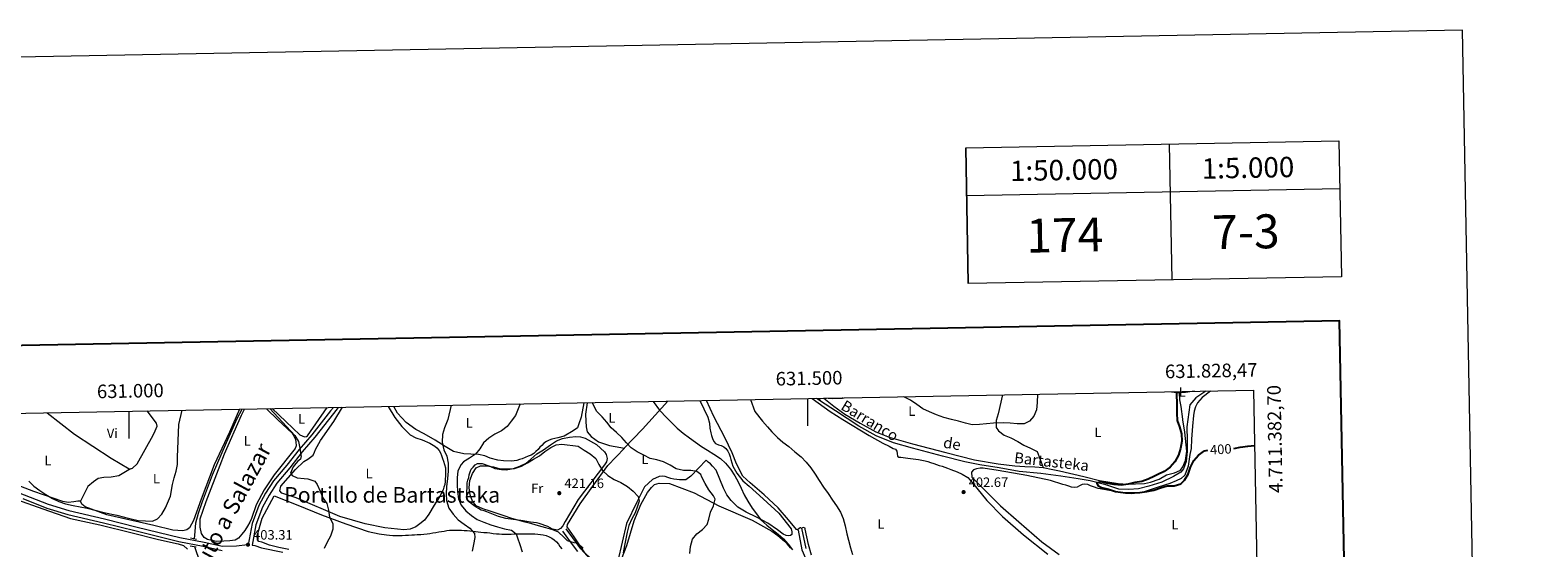
# Model space of a CAD drawing. Units: metres. Extents: x 627528 to 632038, y 708595 to 711648.
# Drawn here: x 630927 to 632038, y 711267 to 711648 of the extents above; entities that cross this region are included whole.
import ezdxf
from ezdxf.enums import TextEntityAlignment as Align

# ---------------------------------------------------------------- set-up
doc = ezdxf.new("R2010")
doc.units = ezdxf.units.M
doc.header["$MEASUREMENT"] = 0
doc.linetypes.add('DGN Style 2', pattern=[49.391658, 29.634995, -19.756663])
doc.linetypes.add('DGN Style 3', pattern=[69.148321, 49.391658, -19.756663])
for name, color, linetype, lineweight in [('Carátula', 7, 'Continuous', 5), ('Elementos auxiliares', 7, 'Continuous', 5), ('Entidades rústicas y varios', 7, 'Continuous', 5), ('Hidrografía', 7, 'Continuous', 5), ('Relieve y altimetría', 7, 'Continuous', 5), ('Textos de rotulación', 7, 'Continuous', 5), ('Trazados', 7, 'Continuous', 5), ('Viales y ferrocarril', 7, 'Continuous', 5)]:
    doc.layers.add(name, color=color, linetype=linetype, lineweight=lineweight)
doc.styles.add('Style-arial', font='arial.shx', dxfattribs={"bigfont": 'arialbig.shx'})
doc.styles.add('Style-Arial Narrow', font='txt')
doc.styles.add('Style-Helvetica-Narrow-Oblique', font='txt')
doc.styles.add('Style-Times New Roman', font='txt')
doc.styles.add('Style-timesi', font='timesi.shx', dxfattribs={"bigfont": 'timesibig.shx'})

# ---------------------------------------------------------------- blocks, each defined once
blk = doc.blocks.new('5PATER')
at = {"layer": 'Relieve y altimetría', "linetype": 'Continuous', "lineweight": 5}
h = blk.add_hatch(color=250, dxfattribs=at)
edge = h.paths.add_edge_path()
edge.add_ellipse((0, 0), major_axis=(-1.1, -1.11), ratio=0.999422, start_angle=0, end_angle=360)

msp = doc.modelspace()

# ---------------------------------------------------------------- linework, layer by layer
at = {"layer": 'Carátula', "color": 7, "linetype": 'Continuous', "lineweight": 5}
for p, q in [((631500, 711376.55), (631500, 711356.55)), ((631000, 711367.2), (631000, 711347.2))]:
    msp.add_line(p, q, dxfattribs=at)
at = {"layer": 'Carátula', "color": 7, "linetype": 'Continuous', "lineweight": 5, "flags": 128}
for points in [[(631616.42, 711561.21), (631618.29, 711461.23)], [(631766.4, 711564.01), (631768.27, 711464.03)], [(631891.37, 711566.35), (631893.24, 711466.37)], [(631617.08, 711526.21), (631892.03, 711531.36)]]:
    msp.add_lwpolyline(points, dxfattribs=at)
at = {"layer": 'Carátula', "color": 7, "linetype": 'Continuous', "lineweight": 25, "flags": 128}
msp.add_lwpolyline([(628337.45, 711367.29), (628384.64, 708952.76), (631938.94, 709022.21), (631891.82, 711433.75), (628337.45, 711367.29)], dxfattribs=at)
at = {"layer": 'Carátula', "color": 7, "linetype": 'Continuous', "lineweight": 5}
for points in [[(627583.68, 708595.23), (632037.9, 708678.5), (631982.38, 711648), (627528.16, 711564.72)], [(631616.42, 711561.21), (631891.37, 711566.35), (631893.24, 711466.37), (631618.29, 711461.23)]]:
    msp.add_3dface(points, dxfattribs=at)
at = {"layer": 'Elementos auxiliares', "color": 250, "linetype": 'Continuous', "lineweight": 5}
msp.add_3dface([(631872.3, 709069.36), (628449.59, 709005.37), (628406.92, 711318.68), (631828.47, 711382.7)], dxfattribs=at)
at = {"layer": 'Entidades rústicas y varios', "color": 92, "linetype": 'Continuous', "lineweight": 5}
msp.add_line((631768.12, 711381.57, 399.95), (631773.91, 711380.78, 399.95), dxfattribs=at)
at = {"layer": 'Entidades rústicas y varios', "color": 92, "linetype": 'Continuous', "lineweight": 5, "extrusion": (-0.006509, 0.353646, 0.935357), "elevation": 247839.11, "flags": 128}
msp.add_lwpolyline([(-644757.61, -654266.34), (-644762.51, -654266.34), (-644769.08, -654267.3)], dxfattribs=at)
at = {"layer": 'Entidades rústicas y varios', "color": 92, "linetype": 'Continuous', "lineweight": 5, "extrusion": (0.670402, -0.520577, 0.528734), "elevation": 53180.77, "flags": 128}
msp.add_lwpolyline([(949069.54, -32638.12), (949088.85, -32642.06), (949116.59, -32645.84)], dxfattribs=at)
at = {"layer": 'Entidades rústicas y varios', "color": 92, "linetype": 'Continuous', "lineweight": 5, "extrusion": (0.157344, -0.227402, 0.961005), "elevation": -61994.06, "flags": 128}
msp.add_lwpolyline([(924019.71, 216914.21), (924019.21, 216914.36), (924016.8, 216914.36)], dxfattribs=at)
at = {"layer": 'Entidades rústicas y varios', "color": 92, "linetype": 'Continuous', "lineweight": 5}
for points in [[(631796.64, 711382.1, 399.25), (631790.72, 711377.33, 400.49), (631787.23, 711373.49, 400.32), (631785.73, 711370.57, 400.32), (631784.68, 711367.22, 400.32), (631784.29, 711364.1, 400.32), (631783.54, 711356.31, 400.14), (631782.82, 711346.74, 400.67), (631782.49, 711339.84, 400.85), (631781.46, 711335.38, 400.85), (631780.28, 711326.69, 400.85), (631777.95, 711320.2, 400.85), (631775.1, 711317.71, 400.85), (631771.58, 711315.87, 400.67), (631766.72, 711314, 400.67), (631758.33, 711311.19, 400.67), (631746.39, 711307.42, 400.85), (631738.85, 711306.4, 400.85), (631733.29, 711306.97, 400.85), (631713.89, 711310.41, 401.03), (631710.53, 711311.46, 401.03), (631708.3, 711312.31, 401.03), (631706.28, 711313.16, 401.03), (631704.27, 711313.57, 401.03), (631702.28, 711313.31, 401.21), (631700.29, 711312.39, 401.56), (631698.54, 711311.25, 401.74), (631696.54, 711310.99, 401.74), (631694.31, 711311.17, 402.09), (631692.3, 711312.03, 402.45), (631690.07, 711312.65, 402.09), (631688.05, 711313.28, 402.09), (631678.89, 711316.23, 402.63), (631661.49, 711319.93, 402.63), (631640.31, 711323.56, 402.81), (631629.39, 711325.36, 402.98), (631627.16, 711325.32, 402.81), (631624.5, 711324.83, 402.81), (631622.07, 711324.12, 402.81), (631620.77, 711322.32, 402.63), (631621.06, 711318.77, 402.63), (631631.24, 711308.28, 402.09), (631642.1, 711297.58, 402.09), (631655.64, 711285.82, 402.09), (631672.57, 711271, 402.27), (631685.19, 711261.67, 402.45)], [(631673.41, 711325.84, 402.69), (631680.55, 711324.41, 402.33), (631685.46, 711323.38, 401.62), (631703.54, 711319.25, 401.09), (631714.93, 711316.12, 401.09), (631728.75, 711313.92, 400.91), (631735.86, 711313.6, 400.91), (631741.42, 711313.7, 400.91), (631748.08, 711314.04, 400.91), (631752.51, 711315.01, 400.91), (631758.92, 711317.12, 400.73), (631764.42, 711320.33, 400.56), (631770.17, 711321.76, 400.2), (631771.93, 711322.68, 400.2), (631774.58, 711323.84, 400.2), (631776.31, 711326.32, 400.38), (631778.23, 711331.02, 400.2), (631779.22, 711337.93, 399.84), (631777.86, 711351.9, 399.84), (631776.37, 711360.99, 399.84), (631776.35, 711361.43, 399.84), (631775.07, 711370.74, 399.31), (631774.1, 711375.62, 399.31), (631773.91, 711380.78, 399.95)], [(631081.57, 711368.72, 404.89), (631074.08, 711351.92, 405.26), (631062.73, 711327.72, 404.72), (631053.17, 711302.43, 404.9), (631047.67, 711286.78, 404.72), (631044.65, 711281.39, 404.54), (631042.68, 711279.8, 404.54), (631039.8, 711279.08, 404.54), (631032.24, 711279.61, 404.9), (631018.39, 711283.15, 405.26), (630983.81, 711290.98, 405.61), (630967.7, 711296.92, 405.61), (630965.44, 711298.88, 405.61), (630964.29, 711300.86, 405.61)], [(631101.29, 711369.09, 404.68), (631109.66, 711361.01, 404.68), (631120.28, 711350.98, 405.39), (631121.66, 711348.56, 405.39), (631122.81, 711346.35, 405.39), (631123.06, 711344.58, 405.39), (631123.11, 711341.69, 405.39), (631122.48, 711339.68, 405.04), (631107.04, 711320.29, 404.68), (631099.68, 711309.27, 404.5), (631093.65, 711298.27, 404.32), (631090.27, 711288.21, 404.15), (631088.98, 711285.52, 404.15), (631087.26, 711282.6, 404.15), (631085.31, 711279.46, 404.15), (631083.14, 711276.75, 404.15), (631080.74, 711273.82, 404.15), (631078.33, 711272.22, 403.97), (631074.33, 711271.71, 403.61), (631069.89, 711271.41, 403.26), (631064.56, 711271.31, 403.26), (631060.99, 711271.92, 403.26), (631057.87, 711272.75, 403.26), (631055.4, 711274.26, 403.26), (631053.57, 711277.12, 403.26), (631052.38, 711281.77, 403.44), (631052.49, 711287.99, 403.44), (631056.93, 711300.74, 403.97), (631067.13, 711327.59, 404.68), (631070.5, 711335.76, 404.73), (631082.89, 711364.43, 404.91), (631085.18, 711368.79, 404.62)], [(631105.54, 711369.17, 405.4), (631115.71, 711359.79, 405.58), (631125.88, 711349.97, 405.76), (631129.24, 711348.47, 405.76), (631130.79, 711348.72, 405.76), (631131.68, 711349.18, 405.76), (631146.1, 711369.93, 406.36)], [(631190.98, 711370.77, 406.7), (631195.83, 711362.71, 407.05), (631201.06, 711355.92, 407.4), (631204.68, 711352.2, 407.58), (631207.17, 711349.8, 407.93), (631211.43, 711347.65, 407.93), (631216.12, 711346.18, 407.93), (631221.72, 711343.83, 408.47), (631225.32, 711341.45, 408.65), (631226.9, 711340.15, 409.18), (631228.49, 711338.4, 409.18), (631229.63, 711336.64, 409.36), (631230.33, 711334.65, 409.36), (631231.04, 711332.44, 409.53), (631231.74, 711330.45, 409.53), (631232.45, 711328.02, 409.36), (631233.16, 711325.59, 409.36), (631233.2, 711323.37, 409.36), (631233.23, 711321.37, 409.18), (631233.27, 711319.37, 409.18), (631233.08, 711317.36, 409.18), (631232.89, 711315.36, 409.18), (631232.71, 711313.36, 409.18), (631232.08, 711311.34, 409.18), (631231.44, 711309.33, 409.18), (631228.87, 711304.17, 409.18), (631224.97, 711298.1, 409), (631220.87, 711291.36, 408.65), (631217.83, 711287.09, 408.11), (631214.33, 711284.36, 408.11), (631211.25, 711282.08, 407.93), (631207.28, 711280.46, 407.4), (631202.62, 711279.93, 406.87), (631188.6, 711281.24, 406.33), (631174.1, 711284.32, 405.98), (631155.33, 711289.76, 405.27), (631123.3, 711303.43, 405.27), (631112.58, 711306.79, 404.91), (631111.21, 711308.55, 404.91), (631111.82, 711312.11, 405.09), (631122.71, 711324.31, 405.8), (631128.83, 711330.19, 405.8), (631131.91, 711332.03, 405.98), (631133.89, 711333.4, 406.33), (631135.64, 711334.98, 406.33), (631136.72, 711337, 406.33), (631137.57, 711339.02, 406.33), (631138.64, 711341.26, 406.16), (631141.23, 711345.75, 406.16), (631150.98, 711359.7, 406.33), (631157.45, 711370.14, 406.06)], [(631335.01, 711373.46, 416.04), (631333.2, 711362.76, 416.4), (631331.5, 711358.06, 416.75), (631330.45, 711354.93, 417.11), (631327.37, 711352.88, 417.46), (631320.55, 711348.98, 417.82), (631315.91, 711347.56, 417.46), (631313.69, 711347.08, 417.46), (631311.48, 711346.6, 417.28), (631309.49, 711345.89, 417.28), (631307.51, 711344.97, 417.28), (631305.75, 711343.61, 417.46), (631304.22, 711342.02, 417.82), (631302.69, 711340.66, 417.82), (631301.39, 711339.08, 417.64), (631299.86, 711337.5, 417.64), (631298.33, 711336.14, 417.64), (631296.35, 711334.99, 417.64), (631294.14, 711334.07, 417.28), (631291.93, 711333.14, 417.28), (631289.73, 711332.21, 417.11), (631287.74, 711331.73, 417.11), (631285.75, 711331.03, 417.11), (631283.75, 711330.77, 417.11), (631281.76, 711330.51, 417.11), (631275.98, 711330.63, 417.28), (631271.74, 711331.23, 417.11), (631266.16, 711332.68, 416.57), (631262.13, 711334.39, 415.51), (631257.44, 711335.42, 414.62), (631251.88, 711335.54, 413.91), (631246.77, 711335.9, 412.84), (631239.18, 711337.54, 411.6), (631232.89, 711341.21, 411.06), (631225.7, 711345.97, 409.64), (631217.61, 711350.5, 408.93), (631211.33, 711353.72, 408.4), (631204.35, 711358.93, 408.4), (631197.79, 711365.71, 408.4), (631195.14, 711370.84, 408.35)], [(631337.66, 711373.51, 415.18), (631336.25, 711365.04, 416.42), (631336.57, 711359.93, 416.96), (631336.86, 711355.71, 416.96), (631337.59, 711352.17, 416.96), (631340.54, 711348.67, 416.96), (631345.95, 711344.76, 416.6), (631354, 711342.01, 416.78), (631358.23, 711341.2, 416.25), (631364.96, 711339.97, 415.68)], [(631420.5, 711375.06, 408.39), (631426.52, 711362.79, 408.78), (631427.71, 711358.37, 408.78), (631428, 711354.81, 408.78), (631428.73, 711351.27, 408.78), (631429.21, 711349.28, 408.78), (631429.91, 711347.07, 408.78), (631430.84, 711344.86, 408.95), (631432.2, 711343.55, 408.95), (631434.22, 711342.48, 408.95), (631436.22, 711342.07, 408.95), (631438.24, 711340.99, 408.95), (631439.82, 711339.69, 408.95), (631441.19, 711337.93, 408.95), (631442.11, 711335.95, 408.95), (631442.82, 711333.74, 408.95), (631443.3, 711331.75, 409.13), (631444.94, 711326.66, 409.31), (631447.92, 711321.6, 409.31), (631452.24, 711315.9, 409.31), (631456.98, 711311.98, 409.31), (631467.15, 711302.61, 408.6), (631478.67, 711292.14, 408.24), (631487.76, 711280.52, 407.53), (631488.47, 711278.31, 407.53), (631488.28, 711276.53, 407.53), (631487.4, 711275.62, 407.53), (631486.07, 711275.38, 407.53), (631484.29, 711275.79, 407.71), (631482.05, 711276.64, 407.89), (631477.77, 711279.9, 408.24), (631470.57, 711284.88, 409.31), (631462.27, 711289.18, 410.55), (631454.65, 711292.83, 410.91), (631448.58, 711296.5, 411.62), (631443.61, 711301.52, 411.8), (631440.42, 711305.69, 411.62), (631437.89, 711310.54, 411.26), (631432.54, 711323.78, 410.91), (631429.82, 711326.84, 410.73), (631428.46, 711328.37, 410.38), (631426.66, 711329.67, 410.2), (631425.3, 711331.21, 410.2), (631413.95, 711319.45, 416.6), (631410.22, 711316.72, 416.6), (631407.55, 711316.67, 416.42), (631405.55, 711316.63, 416.42), (631403.55, 711316.82, 416.42), (631401.32, 711317.23, 416.6), (631399.31, 711317.64, 416.6), (631397.08, 711318.48, 416.6), (631395.06, 711319.12, 416.78), (631392.84, 711319.3, 416.78), (631390.62, 711319.04, 416.78), (631385.77, 711316.95, 417.84), (631379.86, 711311.51, 418.55), (631374.06, 711300.3, 419.62), (631366.56, 711284.61, 419.8), (631360.15, 711256.93, 419.98)], [(631493.02, 711279.52, 406.8), (631491.9, 711280.17, 406.98), (631485.77, 711287.17, 407.33), (631478.28, 711296.15, 407.33), (631467.89, 711305.75, 407.87), (631457.73, 711314.46, 408.05), (631452.31, 711319.48, 407.87), (631447.7, 711328.51, 407.16), (631444.45, 711336.68, 406.45), (631438.91, 711347.91, 406.8), (631430.86, 711363.33, 406.27), (631425.59, 711375.16, 406.57)], [(631503.31, 711376.61, 404.49), (631516.59, 711367.06, 404.49), (631525.81, 711361.23, 404.67), (631545.35, 711349.35, 404.49), (631555.45, 711343.74, 404.49), (631559.94, 711341.6, 404.49), (631563.08, 711339.88, 404.49), (631564.65, 711339.24, 404.13), (631565.79, 711337.7, 404.13), (631566.04, 711336.15, 403.96), (631566.29, 711334.16, 403.6), (631567.19, 711333.51, 403.6), (631568.75, 711333.31, 403.42), (631573.87, 711332.73, 403.42), (631581.67, 711331.76, 403.42), (631586.58, 711330.74, 403.42), (631588.59, 711330.1, 403.42), (631590.6, 711329.47, 403.42), (631592.84, 711328.85, 403.42), (631594.85, 711327.99, 403.42), (631596.86, 711327.36, 403.42), (631599.1, 711326.73, 403.42), (631601.11, 711326.1, 403.42), (631603.12, 711325.25, 403.42), (631605.36, 711324.4, 403.42), (631610.06, 711322.7, 403.25), (631613.87, 711320.99, 403.25), (631617.91, 711318.4, 403.25), (631621.54, 711314.46, 403.07), (631631.99, 711301.53, 402.89), (631643.54, 711289.73, 402.53), (631658.89, 711276.22, 402.89), (631676.92, 711261.87, 402.71)], [(631511.85, 711376.77, 405), (631519.26, 711370.91, 405.53), (631527.36, 711365.05, 405.36), (631538.59, 711358.36, 405), (631550.26, 711352.12, 404.82), (631560.11, 711348.07, 405), (631577.31, 711343.26, 404.64), (631601.87, 711336.8, 403.93), (631622.86, 711331.39, 403.58), (631640.25, 711328.36, 402.69), (631652.5, 711327.02, 402.69), (631660.07, 711326.49, 402.87), (631667.41, 711326.17, 402.87), (631673.41, 711325.84, 402.69)], [(631643.51, 711379.24, 406.42), (631640.42, 711365.41, 406.42), (631638.95, 711360.49, 406.06), (631638.82, 711355.15, 405.53), (631640.64, 711352.74, 405.18), (631644.7, 711349.48, 405), (631649.62, 711347.56, 404.64), (631654.78, 711344.99, 403.75), (631659.28, 711342.18, 403.75), (631664.2, 711340.04, 403.04), (631669.14, 711337.68, 403.22), (631673.41, 711325.84, 402.69)], [(630939.68, 711366.07, 407.1), (630959.96, 711350.42, 407.63), (630986.94, 711332.67, 407.63), (631000.2, 711324.68, 406.92), (631001.27, 711324.89, 406.77)], [(631001.27, 711324.89, 406.77), (631002.64, 711325.17, 406.57), (631006.13, 711328.57, 406.57), (631017.98, 711349.67, 406.03), (631019.26, 711352.8, 406.03), (631020.76, 711356.16, 406.03), (631020.28, 711358.38, 406.03), (631013.4, 711367.44, 405.5)], [(631350.37, 711327.81, 419.56), (631331.05, 711302.13, 420.81), (631321.33, 711285.95, 421.16), (631319.61, 711282.81, 421.16), (631317.86, 711280.78, 421.16), (631315.66, 711279.63, 420.99), (631312.09, 711280.46, 420.81), (631308.72, 711282.4, 420.81), (631306.49, 711283.02, 420.81), (631304.47, 711283.88, 420.81), (631302.24, 711284.51, 420.81), (631300.23, 711284.91, 420.81), (631298, 711285.32, 420.81), (631295.78, 711285.5, 420.81), (631290.42, 711286.52, 420.45), (631277.72, 711288.3, 420.27), (631272.36, 711289.76, 420.27), (631267.44, 711291.67, 420.1), (631263.63, 711293.16, 420.1), (631261.62, 711293.79, 420.27), (631259.39, 711294.42, 420.27), (631257.59, 711295.5, 420.27), (631255.8, 711296.58, 420.27), (631253.99, 711297.88, 420.1), (631252.19, 711299.18, 420.1), (631250.61, 711300.49, 420.1), (631249.47, 711302.25, 420.1), (631248.99, 711304.24, 420.1), (631248.95, 711306.46, 420.45), (631248.92, 711308.46, 420.45), (631249.1, 711310.46, 420.45), (631249.07, 711312.46, 420.45), (631249.26, 711314.47, 420.45), (631249.67, 711316.47, 420.45), (631250.3, 711318.49, 420.45), (631250.71, 711320.49, 420.45), (631251.34, 711322.5, 420.45), (631252.19, 711324.52, 420.45), (631253.5, 711326.1, 420.45), (631255.02, 711327.68, 420.45), (631256.78, 711328.82, 420.45), (631258.12, 711328.85, 420.45), (631260.34, 711328.66, 420.45), (631265.93, 711326.76, 420.45), (631269.52, 711325.05, 420.63), (631274.42, 711324.25, 420.81), (631277.98, 711324.09, 420.81), (631283.3, 711325.07, 420.63), (631287.94, 711326.71, 420.45), (631292.56, 711329.01, 420.45), (631296.07, 711331.96, 420.1), (631300.45, 711335.82, 420.27), (631305.51, 711338.8, 420.27), (631310.55, 711342.44, 420.1), (631314.95, 711345.41, 419.92), (631319.36, 711347.04, 419.56), (631324.68, 711348.02, 419.21), (631329.12, 711348.55, 419.21), (631332.67, 711348.39, 419.03), (631336.03, 711347.34, 419.03), (631344.55, 711342.82, 419.03), (631350.43, 711337.37, 419.03), (631351.57, 711335.39, 419.03), (631352.3, 711332.29, 419.74), (631351.89, 711330.06, 419.74), (631350.37, 711327.81, 419.56)], [(631505.89, 711222.83, 408.95), (631504.81, 711221.03, 408.95), (631503.51, 711219.45, 408.95), (631496.92, 711214.67, 409.31), (631489.85, 711212.32, 409.66), (631466.82, 711207.69, 409.84), (631443.31, 711205.06, 410.73), (631429.53, 711205.03, 411.62), (631423.73, 711206.04, 411.8), (631408, 711215.77, 415.18), (631394.3, 711223.53, 416.95), (631385.53, 711229.38, 418.2), (631372.97, 711236.04, 419.62), (631360.62, 711243.16, 419.62), (631344.18, 711255.1, 419.62), (631335.82, 711262.95, 419.62), (631328.06, 711274.59, 420.33), (631322.81, 711282.06, 420.51), (631323, 711283.84, 420.69), (631332.52, 711298.9, 420.86), (631341.85, 711311.95, 420.33), (631352.69, 711327.26, 418.73), (631364.96, 711339.97, 415.68)], [(631001.27, 711324.89, 406.77), (630992.48, 711319.63, 406.41), (630986.94, 711318.64, 406.41), (630981.61, 711318.33, 406.41), (630977.4, 711317.59, 406.59), (630973.88, 711315.3, 406.23), (630969.72, 711311.89, 405.52), (630964.29, 711300.86, 405.61)], [(630964.29, 711300.86, 405.61), (630962.29, 711301.05, 405.61), (630959.41, 711300.56, 405.43), (630955.2, 711300.04, 405.43), (630951.41, 711300.64, 405.43), (630929.94, 711308.04, 405.26), (630905.55, 711317.39, 405.08), (630901.75, 711318.65, 405.08), (630899.29, 711319.06, 405.08)], [(631361.1, 711253.84, 419.62), (631366.84, 711268.39, 419.09), (631372.3, 711286.49, 418.73), (631377.2, 711298.58, 418.55), (631381.94, 711307.33, 418.38), (631384.98, 711310.94, 418.38), (631387.17, 711313.2, 418.38), (631390.71, 711314.15, 418.38), (631398.26, 711314.06, 418.38), (631416.39, 711307.05, 416.95), (631434.56, 711297.59, 414.46), (631459.2, 711286.91, 411.8), (631473.57, 711278.94, 410.38), (631478.07, 711275.68, 410.2), (631479.87, 711274.16, 410.2), (631481.45, 711272.85, 410.2), (631483.03, 711271.55, 410.2), (631484.39, 711270.01, 410.2), (631485.76, 711268.26, 410.2), (631487.35, 711266.29, 410.2)], [(630917.15, 711302.1, 402.89), (630936.61, 711295.33, 403.24), (630956.96, 711288.13, 403.24), (630978.6, 711283.62, 403.07), (631002.49, 711277.6, 402.71), (631021.69, 711272.82, 402.53), (631036.41, 711269.53, 402.35), (631040.21, 711268.26, 402.35), (631043.15, 711265.65, 402.18)], [(631117.73, 711265.42, 404.46), (631110.37, 711266.85, 404.1), (631103.68, 711268.51, 404.1), (631097.85, 711270.85, 403.75), (631095.63, 711271.25, 403.75), (631094.71, 711272.57, 403.75), (631094.44, 711275.46, 403.75), (631098.21, 711288.41, 404.1), (631107.03, 711305.02, 404.64), (631124.49, 711297.99, 404.82), (631141.95, 711290.96, 404.82), (631159.85, 711284.39, 405.17), (631176.18, 711278.67, 405.7), (631184.43, 711276.82, 406.59), (631189.78, 711276.25, 406.59), (631192.01, 711275.84, 406.77), (631194.46, 711275.66, 406.77), (631196.9, 711275.71, 406.77), (631199.34, 711275.75, 406.77), (631201.34, 711275.78, 406.77), (631203.79, 711275.83, 406.77), (631206.01, 711275.87, 406.95), (631208.45, 711276.13, 406.95), (631210.45, 711276.17, 406.95), (631212.45, 711276.42, 406.95), (631215.11, 711276.47, 407.13), (631217.33, 711276.73, 407.13), (631219.77, 711277, 407.13), (631221.77, 711277.26, 407.3), (631223.98, 711277.74, 407.48), (631225.98, 711278, 407.66), (631228.19, 711278.48, 407.84), (631230.19, 711278.74, 407.84), (631232.18, 711278.99, 407.84), (631234.18, 711279.25, 408.19), (631236.17, 711279.51, 408.37), (631238.4, 711279.55, 408.55), (631240.62, 711279.59, 408.55), (631242.84, 711279.63, 408.9), (631245.06, 711279.67, 409.08), (631247.07, 711279.48, 409.08), (631249.07, 711279.29, 409.44), (631251.07, 711279.11, 410.15), (631253.3, 711278.92, 410.68), (631255.31, 711278.51, 410.86), (631257.31, 711278.33, 411.04), (631259.31, 711278.14, 411.39), (631261.54, 711277.96, 411.75), (631263.99, 711277.78, 411.93), (631265.99, 711277.59, 412.1), (631268.22, 711277.19, 412.46), (631270.67, 711277.01, 412.99), (631272.67, 711276.82, 413.17), (631274.68, 711276.63, 413.35), (631276.9, 711276.67, 413.53), (631279.12, 711276.71, 413.53), (631281.56, 711276.75, 413.53), (631283.79, 711276.79, 413.88), (631286.01, 711276.83, 414.42), (631288.01, 711276.87, 414.59), (631290.01, 711276.9, 414.59), (631292.01, 711276.94, 415.13), (631294.45, 711276.98, 415.84), (631296.68, 711276.8, 415.84), (631299.12, 711276.84, 415.84), (631301.13, 711276.65, 415.84), (631303.13, 711276.47, 416.02), (631305.14, 711276.06, 416.55), (631307.37, 711275.65, 416.55), (631309.6, 711274.8, 416.55), (631311.62, 711273.73, 416.37), (631313.2, 711272.42, 416.37), (631315.01, 711270.9, 416.19), (631316.37, 711269.37, 416.02), (631317.51, 711267.61, 416.02), (631318.87, 711265.85, 416.02)], [(631502.9, 711261.25, 407.51), (631500.54, 711268.98, 406.62), (631498.12, 711280.28, 406.62), (631498.1, 711281.17, 406.62), (631496.98, 711281.59, 406.62), (631495.49, 711281.06, 406.76)]]:
    msp.add_polyline3d(points, dxfattribs=at)
at = {"layer": 'Hidrografía', "color": 142, "linetype": 'DGN Style 3', "lineweight": 15}
for p, q in [((631509.57, 711374.63, 404.1), (631506.49, 711376.67, 403.99)), ((631508.34, 711376.71, 404), (631509.57, 711374.63, 404.1))]:
    msp.add_line(p, q, dxfattribs=at)
for points in [[(631793.31, 711382.04, 398.78), (631786.06, 711377.02, 399.31), (631781.49, 711371.83, 399.31), (631779.33, 711355.79, 399.14), (631779.51, 711345.57, 400.02), (631779.65, 711337.57, 400.02), (631778.89, 711330.22, 400.02), (631776.98, 711324.85, 400.02), (631775.02, 711322.37, 400.02), (631769.52, 711319.16, 400.2), (631760.93, 711315.01, 400.2), (631751.43, 711311.95, 400.2), (631743.68, 711310.04, 400.2), (631736.57, 711309.69, 400.2), (631729.24, 711309.79, 400.2), (631719.62, 711312.95, 400.2), (631708.02, 711315.86, 400.2), (631699.32, 711317.48, 400.56), (631686.61, 711319.48, 401.45), (631671.69, 711321.44, 401.27), (631655.88, 711322.94, 401.8), (631641.16, 711325.57, 402.16), (631626.9, 711327.76, 402.87), (631615.75, 711330.01, 402.87), (631599.45, 711334.17, 403.05), (631577.34, 711340, 403.76), (631563.27, 711343.98, 403.58), (631550.51, 711349.09, 403.58), (631537.72, 711356.2, 404.29), (631520.4, 711367.45, 404.47), (631509.57, 711374.63, 404.1)], [(631048.4, 711273.32, 401.7), (631048.75, 711278.66, 402.05), (631049.31, 711285.12, 403.12), (631051.19, 711292.04, 403.12), (631054.14, 711300.76, 403.3), (631061.58, 711320.45, 403.65), (631071.83, 711344.19, 403.83), (631079.74, 711361.89, 404.01), (631083.55, 711368.76, 404.31)], [(631048.23, 711267.51, 401.64), (631052.21, 711256.03, 401.11), (631053.4, 711251.38, 401.11), (631054.37, 711246.73, 401.11), (631054.49, 711240.06, 400.93), (631054.36, 711234.73, 400.93), (631054.01, 711229.39, 400.93), (631052, 711217.57, 400.04), (631047.54, 711206.38, 400.04), (631037.88, 711186.65, 399.69), (631022.23, 711154.37, 399.33), (631012.07, 711137.96, 398.8), (631006.04, 711126.96, 398.62)]]:
    msp.add_polyline3d(points, dxfattribs=at)
at = {"layer": 'Relieve y altimetría', "color": 30, "linetype": 'Continuous', "lineweight": 5, "flags": 128}
for points, elevation in [([(631669.44, 711379.72), (631669.1, 711373.71), (631668.53, 711368.37), (631666.61, 711363.67), (631663.34, 711359.83), (631659.38, 711357.98), (631654.27, 711357.89), (631649.14, 711358.47), (631644.25, 711358.61), (631636.92, 711358.48), (631631.82, 711357.94), (631626.71, 711357.41), (631621.16, 711357.31), (631616.25, 711358.56), (631611.11, 711359.8), (631605.98, 711361.04), (631600.39, 711362.72), (631595.02, 711364.63), (631589.65, 711366.76), (631584.73, 711368.89), (631580.44, 711372.15), (631575.72, 711375.4), (631570.91, 711377.89)], 405), ([(631103.72, 711369.14), (631122.3, 711349.24), (631124.82, 711344.84), (631126.02, 711339.97), (631126.77, 711334.87), (631127, 711334.43), (631126.38, 711331.98), (631124.19, 711330.16), (631120.92, 711326.32), (631119, 711321.62), (631120.37, 711319.87), (631123.96, 711318.15), (631129.08, 711317.58), (631131.75, 711317.4), (631136.89, 711315.71), (631138.71, 711313.3), (631140.8, 711308.23), (631142.89, 711303.37), (631145.85, 711299.2), (631147.05, 711294.33), (631147.8, 711289.23), (631150.11, 711284.61), (631150.18, 711280.39), (631148.49, 711275.24), (631146.13, 711270.76), (631143.77, 711266.05)], 405), ([(631237.4, 711371.64), (631234.96, 711361.19), (631232.4, 711354.92), (631230.93, 711350.01), (631230.81, 711344.45), (631232.02, 711338.91), (631234.1, 711334.06), (631235.3, 711328.97), (631235.18, 711323.19), (631234.61, 711317.62), (631234.05, 711311.61), (631233.7, 711306.49), (631234.01, 711301.38), (631235.66, 711295.86), (631238.85, 711291.47), (631242.48, 711287.31), (631246.99, 711284.05), (631251.26, 711281.02), (631254.67, 711277.08), (631254.94, 711274.19), (631253.92, 711269.06), (631252.89, 711264.15)], 410), ([(631288.15, 711372.59), (631284.74, 711364.08), (631281.7, 711360.03), (631278.66, 711355.98), (631274.5, 711352.79), (631269.65, 711350.26), (631265.04, 711347.29), (631261.32, 711343.89), (631258.5, 711339.62), (631255.24, 711335.56), (631250.85, 711332.59), (631246.45, 711330.07), (631244.7, 711328.04), (631242.34, 711323.33), (631241.77, 711318.21), (631241.86, 711313.1), (631242.17, 711307.99), (631242.71, 711302.66), (631244.79, 711298.03), (631248.2, 711293.87), (631252.26, 711290.39), (631256.53, 711287.57), (631261.46, 711285.44), (631266.6, 711283.53), (631271.52, 711282.06), (631276.66, 711280.59), (631281.79, 711279.57), (631285.17, 711276.96), (631286.33, 711273.87), (631287.98, 711269.01), (631289.62, 711263.71)], 415), ([(631413.23, 711262.33), (631413.58, 711267.67), (631415.26, 711273.03), (631418.31, 711276.87), (631422.47, 711280.05), (631425.97, 711283.67), (631427.23, 711287.69), (631428.47, 711292.83), (631430.61, 711297.53), (631431.86, 711302.44), (631430.7, 711304.87), (631427.29, 711309.25), (631424.54, 711314.09), (631422.01, 711318.72), (631421.31, 711320.7), (631418.38, 711322.88), (631413.93, 711323.69), (631408.59, 711323.59), (631403.24, 711324.83), (631398.75, 711327.42), (631393.81, 711330), (631388.89, 711331.47), (631383.99, 711332.49), (631379.28, 711334.86), (631374.34, 711337.44), (631370.07, 711340.25), (631366.67, 711343.97), (631363.04, 711347.91), (631359.2, 711351.62), (631355.14, 711355.1), (631351.95, 711359.27), (631348.55, 711363.21), (631344.71, 711366.92), (631341.2, 711373.58)], 415), ([(631386.29, 711374.43), (631390.85, 711368.06), (631396.28, 711362.38), (631399.9, 711358.67), (631403.97, 711354.74), (631408.26, 711351.03), (631412.99, 711347.56), (631417.27, 711344.53), (631421.77, 711341.27), (631426.27, 711338.46), (631430.98, 711335.65), (631435.71, 711332.4), (631439.55, 711328.92), (631443.18, 711324.53), (631446.38, 711319.7), (631448.9, 711315.3), (631450.98, 711310.67), (631453.29, 711305.6), (631456.04, 711300.98), (631459.24, 711295.92), (631462.21, 711291.53), (631465.62, 711287.14), (631469.91, 711283.22), (631473.97, 711280.18), (631478.25, 711276.7), (631482.09, 711273.21), (631485.72, 711269.27), (631488.9, 711265.11)], 410), ([(631457.98, 711375.77), (631461.03, 711366.93), (631466.71, 711359.92), (631470.34, 711355.76), (631473.73, 711352.04), (631477.81, 711347.89), (631481.65, 711344.4), (631486.15, 711341.15), (631490.67, 711337.23), (631495.17, 711333.75), (631499.02, 711329.82), (631502.43, 711325.65), (631505.62, 711320.82), (631508.6, 711316.21), (631511.79, 711311.37), (631515.21, 711306.54), (631518.41, 711301.71), (631521.37, 711297.54), (631524.12, 711292.92), (631526.2, 711288.29), (631527.63, 711282.76), (631528.85, 711277), (631530.04, 711272.13), (631531.47, 711266.6), (631533.12, 711261.74)], 405), ([(631526.21, 711377.05), (631525.47, 711376.52), (631522.8, 711376.69), (631518.36, 711376.39), (631512.04, 711376.78)], 405), ([(630926.38, 711315.63), (630930.01, 711311.92), (630934.28, 711308.88), (630938.78, 711305.85), (630943.72, 711303.05), (630948.43, 711300.68), (630953.35, 711298.99), (630958.93, 711297.76), (630964.06, 711296.74), (630969.19, 711295.72), (630981.47, 711292.6), (630991.06, 711290.54), (630996.64, 711289.31), (631001.78, 711287.84), (631006.91, 711286.82), (631012.25, 711286.47), (631017.36, 711286.34), (631021.11, 711287.96), (631024.17, 711291.35), (631026.97, 711296.07), (631030.6, 711304.58), (631032, 711313.27), (631033.25, 711318.18), (631034.72, 711323.1), (631035.74, 711328.01), (631035.87, 711333.34), (631036.78, 711357.36), (631039.34, 711367.93)], 405), ([(631334.64, 711266.33), (631331.03, 711269.82), (631327.91, 711270.21), (631322.99, 711271.68), (631320.27, 711274.53), (631316.43, 711278.24), (631312.18, 711279.94), (631307.04, 711281.4), (631301.68, 711282.87), (631296.76, 711284.34), (631291.85, 711285.58), (631286.49, 711287.04), (631281.35, 711288.51), (631276.43, 711290.2), (631271.29, 711291.89), (631266.15, 711293.58), (631260.79, 711295.26), (631255.86, 711297.62), (631253.13, 711300.9), (631251.27, 711305.76), (631250.73, 711310.86), (631251.08, 711316.2), (631252.99, 711321.35), (631255.81, 711325.62), (631258.89, 711327.01), (631263.34, 711327.09), (631268.46, 711326.29), (631273.38, 711324.82), (631278.49, 711324.69), (631284.04, 711325.01), (631289.13, 711326.65), (631293.53, 711329.18), (631298.15, 711331.92), (631302.55, 711334.45), (631306.49, 711337.63), (631310.89, 711340.59), (631314.63, 711342.44), (631318.85, 711342.96), (631330.87, 711341.61)], 420), ([(631330.87, 711341.61), (631335.37, 711338.58), (631339.87, 711335.77), (631343.93, 711332.29), (631346.23, 711327.88), (631348.97, 711323.49), (631352.81, 711320), (631357.53, 711316.97), (631362.47, 711314.61), (631367.18, 711311.8), (631371.47, 711308.32), (631375.09, 711304.39), (631375.82, 711301.06), (631374.77, 711297.27), (631372.86, 711292.34), (631370.49, 711287.86), (631368.36, 711282.93), (631367.11, 711278.02), (631366.09, 711273.11), (631365.06, 711268.2), (631364.04, 711262.85)], 420)]:
    msp.add_lwpolyline(points, dxfattribs=dict(at, elevation=elevation))
at = {"layer": 'Relieve y altimetría', "color": 30, "linetype": 'Continuous', "lineweight": 25, "elevation": 400, "flags": 128}
for points in [[(631771.82, 711381.64), (631772.01, 711370.97), (631771.88, 711365.86), (631772.19, 711360.53), (631773.83, 711355.67), (631775.48, 711350.59), (631775.57, 711345.25), (631774.56, 711339.68), (631773.09, 711334.76), (631770.51, 711330.05), (631767.02, 711325.99), (631762.63, 711322.8), (631758, 711320.72), (631755.58, 711319.34), (631750.95, 711317.26), (631746.09, 711315.4), (631740.99, 711314.64), (631736.13, 711313.44), (631731.03, 711312.69), (631725.91, 711313.26), (631720.78, 711314.06), (631715.87, 711315.31), (631713, 711314.15), (631713.69, 711312.6), (631716.39, 711311.09), (631721.52, 711309.85), (631726.88, 711308.17), (631734.24, 711307.19), (631739.35, 711307.05), (631744.68, 711307.37), (631749.78, 711308.13), (631755.1, 711309.11), (631759.96, 711310.75), (631764.82, 711312.17), (631769.93, 711312.26), (631774.8, 711313.68), (631777.64, 711316.4), (631780.23, 711320.89), (631782.14, 711326.03), (631784.49, 711330.96), (631787.98, 711334.8), (631792.37, 711337.99), (631794.75, 711338.43)], [(631813.87, 711339.9), (631818.55, 711340.68), (631824.32, 711341.45), (631829.24, 711342.1)]]:
    msp.add_lwpolyline(points, dxfattribs=at)
at = {"layer": 'Viales y ferrocarril', "color": 1, "linetype": 'DGN Style 2', "lineweight": 5}
for p, q in [((631045.32, 711273.88, 402.41), (631049.78, 711273.07, 402.41)), ((631045.2, 711268.1, 401.88), (631049.43, 711267.28, 402.23))]:
    msp.add_line(p, q, dxfattribs=at)
at = {"layer": 'Viales y ferrocarril', "color": 250, "linetype": 'DGN Style 3', "lineweight": 5}
for points in [[(631150.8, 711370.02, 406.43), (631148.41, 711367.5, 406.56), (631134.74, 711349.95, 405.49), (631125.37, 711339.12, 405.14), (631116.24, 711327.4, 404.6), (631106.61, 711316.07, 404.25), (631100.69, 711306.95, 404.07), (631095.66, 711297.83, 403.89), (631090.7, 711284.4, 403.72), (631087.88, 711268.92, 403.72)], [(630921.88, 711302.94, 403.54), (630939.6, 711295.9, 403.89), (630954.91, 711291.25, 403.72), (630981.29, 711285.04, 403.89), (631005.39, 711279.01, 404.25), (631036.9, 711271.34, 402.83), (631054.75, 711267.87, 403.18), (631068.76, 711264.74, 402.83)], [(631422.56, 711197.58, 410.63), (631412.76, 711208.8, 411.18), (631402.18, 711214.3, 411.54), (631390.68, 711221.02, 414.2), (631378.34, 711226.37, 415.98), (631365.48, 711233.17, 416.16), (631356.17, 711240.23, 416.34), (631349.76, 711245.99, 418.12), (631345.05, 711252.04, 419.36), (631339.57, 711258.43, 419.72), (631333.02, 711265.84, 419.89), (631326.93, 711273.88, 420.07), (631322.16, 711280.67, 420.25)], [(631493.02, 711279.52, 407.27), (631495.78, 711265.13, 407.98), (631500.03, 711255.03, 407.63), (631506.3, 711242.36, 406.92), (631514.73, 711228.99, 406.38), (631519.95, 711216.47, 407.1)]]:
    msp.add_polyline3d(points, dxfattribs=at)
at = {"layer": 'Viales y ferrocarril', "color": 250, "linetype": 'Continuous', "lineweight": 5}
for points in [[(631154.26, 711370.08, 406.49), (631150.77, 711365.66, 406.56), (631137.06, 711348.05, 405.49), (631127.69, 711337.22, 405.14), (631118.56, 711325.5, 404.6), (631109.03, 711314.27, 404.25), (631103.27, 711305.41, 404.07), (631098.4, 711296.57, 403.89), (631093.6, 711283.6, 403.72), (631090.88, 711268.58, 403.72), (631092.78, 711268.36, 403.36), (631097.77, 711266.65, 403.36), (631113.46, 711263.4, 403.72)], [(630885.68, 711317.71, 403), (630904.53, 711312.79, 403.54), (630922.96, 711305.74, 403.54), (630940.6, 711298.74, 403.89), (630955.69, 711294.15, 403.72), (630981.99, 711287.96, 403.89), (631006.11, 711281.93, 404.25), (631037.54, 711274.28, 402.83), (631055.37, 711270.81, 403.18), (631069.04, 711267.76, 402.83), (631079.23, 711268.16, 403.36), (631087.34, 711268.98, 403.18), (631087.88, 711268.92, 403.72)], [(631495.49, 711281.06, 407.27), (631498.66, 711266.03, 407.98)], [(631330.7, 711263.94, 419.89), (631324.51, 711272.12, 420.07), (631319.7, 711278.95, 420.25)]]:
    msp.add_polyline3d(points, dxfattribs=at)

# ---------------------------------------------------------------- block references
at = {"layer": 'Relieve y altimetría', "color": 250, "linetype": 'Continuous', "lineweight": 5}
for p in [(631317.05, 711306.88, 421.16), (631614.87, 711307.68, 402.67), (631087.72, 711268.92, 403.31)]:
    msp.add_blockref('5PATER', p, dxfattribs=at)

# ---------------------------------------------------------------- texts
at = {"layer": 'Carátula', "color": 7, "linetype": 'Continuous', "lineweight": 5, "style": 'Style-arial'}
for s, height, p in [('1:50.000', 15, (631688.81, 711545.02)), ('1:5.000', 15, (631824.37, 711546.64)), ('7-3', 25, (631822.82, 711499.51)), ('174', 25, (631689.38, 711497.02))]:
    msp.add_text(s, height=height, rotation=1.07106, dxfattribs=at).set_placement(p, align=Align.MIDDLE_CENTER)
msp.add_text('631.828,47', height=10, rotation=1.07193, dxfattribs=at).set_placement((631831.46, 711392.76), align=Align.RIGHT)
for s, p in [('631.500', (631501.14, 711386.57)), ('631.000', (631001.14, 711377.22))]:
    msp.add_text(s, height=10, rotation=1.07193, dxfattribs=at).set_placement(p, align=Align.CENTER)
msp.add_text('4.711.382,70', height=10, rotation=91.08543, dxfattribs=at).set_placement((631838.4, 711386.46), align=Align.TOP_RIGHT)
at = {"layer": 'Entidades rústicas y varios', "color": 92, "linetype": 'Continuous', "lineweight": 5, "style": 'Style-Arial Narrow'}
for s, p in [('L', (631775.96, 711381.4, 399.95)), ('L', (631576.73, 711367.34, 404.99)), ('L', (631127.18, 711361.63, 405.86)), ('L', (631250.74, 711358.67, 412.46)), ('L', (631355.88, 711362.33, 414.35)), ('Vi', (630987.79, 711350.95, 406.86)), ('L', (631087.2, 711345.42, 404.6)), ('L', (631713.79, 711351.71, 404.58)), ('L', (631380.17, 711331.84, 415.47)), ('L', (630940.3, 711330.93, 406.12)), ('L', (631176.99, 711321.36, 406.37)), ('L', (631020.32, 711317.57, 405.23)), ('Fr', (631300.76, 711310.43, 420.59)), ('L', (631553.95, 711284.17, 404.36)), ('L', (631770.59, 711283.62, 400.89))]:
    msp.add_text(s, height=7, dxfattribs=at).set_placement(p, align=Align.MIDDLE_CENTER)
at = {"layer": 'Textos de rotulación', "color": 142, "linetype": 'Continuous', "lineweight": 5, "style": 'Style-timesi'}
for s, rotation, p in [('Barranco', 328.56525, (631523.78, 711369.08, 404.47)), ('de', 351.09447, (631599.45, 711340.45, 403.05)), ('Bartasteka', 353.66075, (631651.8, 711329.18, 402.63))]:
    msp.add_text(s, height=8, rotation=rotation, dxfattribs=at).set_placement(p)
at = {"layer": 'Textos de rotulación', "color": 27, "linetype": 'Continuous', "lineweight": 5, "style": 'Style-Helvetica-Narrow-Oblique'}
msp.add_text('400', height=7, rotation=3.29989, dxfattribs=at).set_placement((631804.34, 711339.2, 400), align=Align.MIDDLE_CENTER)
at = {"layer": 'Textos de rotulación', "color": 250, "linetype": 'Continuous', "lineweight": 5, "style": 'Style-arial'}
for s, p in [('421.16', (631320.8, 711310.63, 421.16)), ('402.67', (631618.62, 711311.43, 402.67)), ('403.31', (631091.47, 711272.67, 403.31))]:
    msp.add_text(s, height=7, dxfattribs=at).set_placement(p)
at = {"layer": 'Textos de rotulación', "color": 250, "linetype": 'Continuous', "lineweight": 5, "style": 'Style-Times New Roman'}
msp.add_text('Portillo de Bartasteka', height=11.5, dxfattribs=at).set_placement((631193.97, 711305.62, 404.04), align=Align.MIDDLE_CENTER)
at = {"layer": 'Trazados', "color": 51, "linetype": 'Continuous', "lineweight": 5, "style": 'Style-Times New Roman'}
msp.add_text('Cañada Real de Murillo el Fruto a Salazar', height=11.9998, rotation=61.56337, dxfattribs=at).set_placement((630957.63, 711066.55, 399.8))

# ---------------------------------------------------------------- meshes
at = {"layer": 'Viales y ferrocarril', "color": 20, "linetype": 'Continuous', "lineweight": 5}
mesh = msp.add_polyface(dxfattribs=at)
corners = [(630967.31, 710921.95, 396.17), (630966.02, 710919.26, 396.35), (630964.66, 710908.12, 396.53), (630961.44, 710901.62, 396.88), (630961.35, 710901.5, 396.88), (630958.44, 710902.33, 396.52), (630960.22, 710908.04, 396.35), (630961.86, 710916.07, 396), (630962.11, 710918.98, 396.05), (630962.78, 710926.98, 396.17), (630963.08, 710935.21, 396.17), (630962.49, 710943.2, 396.35), (630960.51, 710954.5, 396.53), (630953.54, 710984.16, 396.71), (630933.3, 711073.38, 398.48), (630907.41, 711192.95, 399.73), (630883.21, 711304.32, 402.04), (630870.81, 711364.78, 405.24), (630874.54, 711364.85, 405.21), (630885.11, 711320.14, 403.08), (630885.68, 711317.71, 403), (630886.45, 711314.42, 403), (630894.48, 711280.07, 401.3), (630911.19, 711202.58, 400.05), (630931.11, 711106.46, 398.63), (630947.1, 711031.84, 397.57), (630953.88, 711000.4, 397.21), (630958.87, 710981.82, 396.85), (630962.25, 710966.98, 396.32), (630966.16, 710955.9, 396.25), (630966.69, 710954.39, 396.32), (630967.25, 710953.09, 396.25), (630967.54, 710949.48, 396.28), (630967.99, 710943.6, 396.32), (630968.27, 710935.37, 396.19), (630967.99, 710928.31, 396.06)]
mesh.append_faces([[corners[k] for k in face] for face in [(5, 3, 4), (19, 17, 18)]], dxfattribs={"vtx0": -1, "color": 20})
mesh.append_faces([[corners[k] for k in face] for face in [(3, 6, 2), (2, 7, 1), (1, 8, 0), (17, 19, 16), (21, 16, 20), (16, 22, 15), (15, 24, 14), (14, 25, 13), (13, 28, 12), (0, 9, 35), (9, 0, 8), (35, 10, 34), (12, 32, 11)]], dxfattribs={"vtx0": -1, "vtx1": -1, "color": 20})
mesh.append_faces([[corners[k] for k in face] for face in [(3, 5, 6), (2, 6, 7), (1, 7, 8), (16, 19, 20), (16, 21, 22), (15, 22, 23), (15, 23, 24), (14, 24, 25), (13, 25, 26), (13, 26, 27), (13, 27, 28), (12, 28, 29), (12, 29, 30), (12, 30, 31), (12, 31, 32), (33, 10, 11), (10, 33, 34), (35, 9, 10), (11, 32, 33)]], dxfattribs={"vtx0": -1, "vtx2": -1, "color": 20})

doc.saveas('drawing.dxf')
